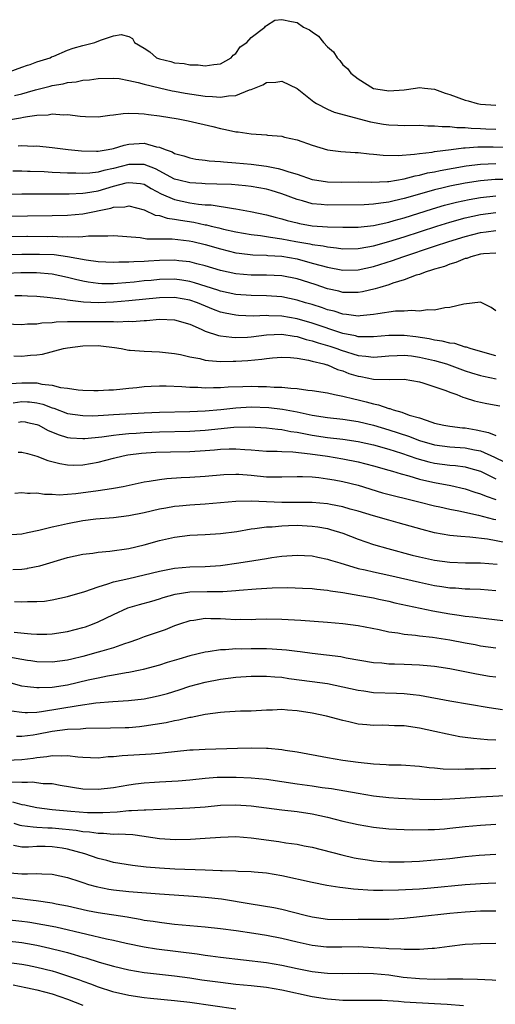
# Model space of a CAD drawing. Units: inches. Extents: x 2580000 to 2583000, y 1548000 to 1551000.
# Drawn here: x 2580205 to 2580267, y 1548465 to 1548594 of the extents above; entities that cross this region are included whole.
import ezdxf

# ---------------------------------------------------------------- set-up
doc = ezdxf.new("R2010")
doc.units = ezdxf.units.IN
doc.header["$MEASUREMENT"] = 0
doc.layers.add('LD25801548_2ft', color=124, linetype='Continuous')

msp = doc.modelspace()

# ---------------------------------------------------------------- linework, layer by layer
at = {"layer": 'LD25801548_2ft'}
for points, elevation in [([(2580203.01, 1548587.01), (2580205, 1548587.78), (2580205.78, 1548588.02), (2580206.12, 1548588.12), (2580207, 1548588.46), (2580208.72, 1548589), (2580208.9, 1548589.1), (2580209.21, 1548589.21), (2580211, 1548589.99), (2580211.74, 1548590.26), (2580213, 1548590.61), (2580214.55, 1548591), (2580215.3, 1548591.3), (2580217, 1548591.84), (2580218.02, 1548592.02), (2580219, 1548591.77), (2580219.5, 1548591.5), (2580219.73, 1548591), (2580221, 1548590.24), (2580221.75, 1548589.75), (2580222.61, 1548589), (2580223, 1548588.84), (2580224.49, 1548588.49), (2580225, 1548588.32), (2580226.25, 1548588.25), (2580227, 1548588.06), (2580228.09, 1548588.09), (2580229, 1548587.92), (2580230.11, 1548588.11), (2580231, 1548588.2), (2580232.41, 1548589), (2580232.65, 1548589.35), (2580233, 1548589.56), (2580233.58, 1548590.42), (2580234.45, 1548591), (2580235, 1548591.64), (2580236.8, 1548593), (2580236.87, 1548593.13), (2580237, 1548593.19), (2580238.11, 1548593.89), (2580239, 1548593.97), (2580240.26, 1548593.74), (2580241, 1548593.58), (2580241.85, 1548593), (2580242.63, 1548592.63), (2580243, 1548592.36), (2580243.82, 1548591.82), (2580244.48, 1548591), (2580245, 1548590.44), (2580245.77, 1548589.77), (2580246.26, 1548589), (2580246.62, 1548588.62), (2580247, 1548588.07), (2580247.59, 1548587.59), (2580248.02, 1548587), (2580249, 1548586.23), (2580251, 1548584.99), (2580252.73, 1548584.73), (2580253, 1548584.66), (2580255, 1548584.81), (2580256.51, 1548585), (2580257, 1548585.12), (2580257.67, 1548585), (2580259, 1548584.87), (2580260.38, 1548584.38), (2580261, 1548584.2), (2580263, 1548583.45), (2580263.36, 1548583.36), (2580264.54, 1548583), (2580265, 1548582.92), (2580267, 1548582.78)], 6888), ([(2580204.08, 1548584.08), (2580205, 1548584.3), (2580205.78, 1548584.52), (2580206.82, 1548584.82), (2580208.72, 1548585.28), (2580209, 1548585.36), (2580210.41, 1548585.59), (2580211, 1548585.76), (2580212.14, 1548585.86), (2580213, 1548586.07), (2580213.88, 1548586.12), (2580215, 1548586.3), (2580217, 1548586.34), (2580217.73, 1548586.27), (2580219, 1548586.04), (2580220.23, 1548585.77), (2580221, 1548585.53), (2580223, 1548585.05), (2580224.69, 1548584.69), (2580225, 1548584.64), (2580226.37, 1548584.37), (2580229, 1548583.97), (2580229.94, 1548583.94), (2580231, 1548583.83), (2580232.04, 1548584.04), (2580233, 1548584.06), (2580234.79, 1548584.79), (2580235, 1548584.83), (2580236.55, 1548585.45), (2580237, 1548585.75), (2580238.21, 1548585.79), (2580239, 1548585.94), (2580241, 1548584.97), (2580242.09, 1548584.09), (2580243, 1548583.42), (2580243.22, 1548583.22), (2580243.56, 1548583), (2580245, 1548582.26), (2580245.87, 1548581.87), (2580250.61, 1548580.61), (2580252.32, 1548580.32), (2580253, 1548580.23), (2580254.2, 1548580.2), (2580255, 1548580.15), (2580257, 1548580.17), (2580258.11, 1548580.11), (2580259, 1548580.11), (2580260, 1548580), (2580261, 1548580), (2580261.88, 1548579.88), (2580263, 1548579.88), (2580263.79, 1548579.79), (2580265, 1548579.75), (2580265.71, 1548579.71), (2580267, 1548579.66)], 6890), ([(2580203, 1548580.83), (2580204.86, 1548581.14), (2580205.24, 1548581.24), (2580205.78, 1548581.32), (2580207, 1548581.5), (2580208.45, 1548581.55), (2580209, 1548581.65), (2580210.46, 1548581.54), (2580211, 1548581.57), (2580212.65, 1548581.35), (2580213.34, 1548581.34), (2580215, 1548581.27), (2580216.51, 1548581.49), (2580217, 1548581.53), (2580218.27, 1548581.73), (2580219, 1548581.75), (2580220.27, 1548581.73), (2580221, 1548581.66), (2580221.57, 1548581.57), (2580223, 1548581.39), (2580225.47, 1548581), (2580226.75, 1548580.75), (2580230.01, 1548580.01), (2580231, 1548579.75), (2580231.64, 1548579.64), (2580233, 1548579.32), (2580233.31, 1548579.31), (2580235, 1548579.04), (2580237, 1548578.91), (2580237.12, 1548578.88), (2580239, 1548578.73), (2580239.37, 1548578.63), (2580241, 1548578.27), (2580243, 1548577.56), (2580245, 1548576.96), (2580246.74, 1548576.74), (2580248.61, 1548576.61), (2580249, 1548576.61), (2580250.45, 1548576.45), (2580251, 1548576.42), (2580252.28, 1548576.28), (2580254.23, 1548576.23), (2580256.38, 1548576.38), (2580257, 1548576.49), (2580258.66, 1548576.66), (2580259, 1548576.73), (2580261.15, 1548577), (2580262.78, 1548577.22), (2580263, 1548577.22), (2580264.65, 1548577.35), (2580265, 1548577.34), (2580266.64, 1548577.36), (2580270.68, 1548577.32)], 6892), ([(2580204.52, 1548577.48), (2580205, 1548577.53), (2580205.78, 1548577.49), (2580206.54, 1548577.46), (2580207, 1548577.48), (2580209, 1548577.28), (2580211.07, 1548577), (2580212.82, 1548576.82), (2580214.78, 1548576.78), (2580215, 1548576.8), (2580216.3, 1548577), (2580217, 1548577.14), (2580218.41, 1548577.59), (2580219, 1548577.7), (2580221, 1548577.82), (2580222.63, 1548577.37), (2580223, 1548577.31), (2580223.76, 1548577), (2580224.69, 1548576.69), (2580225, 1548576.5), (2580226.19, 1548576.19), (2580227, 1548575.9), (2580227.76, 1548575.76), (2580229, 1548575.62), (2580229.53, 1548575.53), (2580231, 1548575.43), (2580231.38, 1548575.38), (2580233, 1548575.28), (2580235, 1548575.11), (2580237, 1548574.84), (2580238.53, 1548574.53), (2580239, 1548574.4), (2580239.92, 1548574.08), (2580241, 1548573.78), (2580243, 1548573.11), (2580243.61, 1548573), (2580245, 1548572.78), (2580246.76, 1548572.76), (2580249, 1548572.79), (2580250.76, 1548572.76), (2580252.83, 1548572.83), (2580253, 1548572.85), (2580255, 1548573.18), (2580256.43, 1548573.57), (2580257, 1548573.65), (2580258.06, 1548573.94), (2580259, 1548574.1), (2580259.73, 1548574.27), (2580263.12, 1548574.88), (2580265, 1548575.11), (2580267, 1548575.2)], 6894), ([(2580269.07, 1548573.07), (2580266.92, 1548573.08), (2580265, 1548572.93), (2580263, 1548572.63), (2580261, 1548572.22), (2580259.95, 1548571.95), (2580259, 1548571.73), (2580257, 1548571.18), (2580255, 1548570.6), (2580253.69, 1548570.31), (2580253, 1548570.12), (2580251.98, 1548570.02), (2580251, 1548569.85), (2580249.8, 1548569.8), (2580245, 1548569.75), (2580244.16, 1548569.84), (2580243, 1548569.92), (2580241.7, 1548570.3), (2580241, 1548570.47), (2580239, 1548571.22), (2580237.64, 1548571.64), (2580237, 1548571.82), (2580236.02, 1548572.02), (2580235, 1548572.19), (2580234.28, 1548572.28), (2580232.42, 1548572.42), (2580230.5, 1548572.5), (2580229, 1548572.53), (2580228.57, 1548572.57), (2580227, 1548572.64), (2580225.54, 1548573), (2580225, 1548573.15), (2580222.5, 1548574.5), (2580221, 1548575.04), (2580219, 1548575.05), (2580217, 1548574.54), (2580215.73, 1548574.27), (2580215, 1548574.05), (2580213.91, 1548573.91), (2580213, 1548573.86), (2580212.1, 1548573.9), (2580211, 1548573.91), (2580210.03, 1548573.97), (2580209, 1548574.01), (2580207.92, 1548574.08), (2580206.12, 1548574.12), (2580205.78, 1548574.13), (2580205, 1548574.16), (2580203.83, 1548574.17)], 6896), ([(2580203, 1548571.16), (2580205, 1548571.21), (2580205.78, 1548571.22), (2580207, 1548571.23), (2580211.22, 1548571.22), (2580213, 1548571.29), (2580213.34, 1548571.34), (2580215, 1548571.63), (2580217, 1548572.21), (2580218.66, 1548572.66), (2580219, 1548572.72), (2580220.55, 1548572.55), (2580221, 1548572.46), (2580221.93, 1548571.93), (2580223.24, 1548571.24), (2580225, 1548570.46), (2580227, 1548570.04), (2580228.13, 1548569.87), (2580229, 1548569.8), (2580229.76, 1548569.76), (2580232.69, 1548569.31), (2580233, 1548569.28), (2580234.93, 1548568.93), (2580237, 1548568.48), (2580238.15, 1548568.15), (2580239, 1548567.95), (2580239.72, 1548567.72), (2580241, 1548567.41), (2580241.34, 1548567.34), (2580243, 1548567.06), (2580245, 1548566.91), (2580247, 1548566.86), (2580249, 1548566.88), (2580251, 1548567.09), (2580253, 1548567.52), (2580253.72, 1548567.72), (2580255, 1548568.1), (2580258.73, 1548569.27), (2580260.27, 1548569.73), (2580261.86, 1548570.14), (2580263.5, 1548570.5), (2580265, 1548570.76), (2580267, 1548570.95)], 6898), ([(2580202.29, 1548568.29), (2580205.78, 1548568.35), (2580209, 1548568.4), (2580211, 1548568.45), (2580213, 1548568.62), (2580216.66, 1548569.34), (2580217, 1548569.46), (2580218.47, 1548569.53), (2580219, 1548569.66), (2580221, 1548569.13), (2580222.45, 1548568.45), (2580223, 1548568.37), (2580224.02, 1548568.02), (2580225, 1548567.91), (2580225.76, 1548567.76), (2580227.5, 1548567.5), (2580229, 1548567.17), (2580229.15, 1548567.15), (2580229.76, 1548567), (2580230.78, 1548566.78), (2580231.38, 1548566.61), (2580233, 1548566.26), (2580235, 1548565.91), (2580236.22, 1548565.78), (2580237, 1548565.66), (2580237.55, 1548565.55), (2580239, 1548565.35), (2580240.86, 1548565), (2580242.69, 1548564.69), (2580243, 1548564.62), (2580244.43, 1548564.43), (2580245, 1548564.28), (2580246.18, 1548564.18), (2580247, 1548564.05), (2580249, 1548564.07), (2580250.28, 1548564.28), (2580251, 1548564.42), (2580253, 1548564.98), (2580255, 1548565.61), (2580259.28, 1548567), (2580261, 1548567.53), (2580263, 1548568.09), (2580265, 1548568.54), (2580267, 1548568.77)], 6900), ([(2580202.35, 1548565.65), (2580205.68, 1548565.68), (2580205.78, 1548565.68), (2580208.34, 1548565.66), (2580209, 1548565.67), (2580210.38, 1548565.62), (2580211, 1548565.63), (2580212.42, 1548565.58), (2580213, 1548565.63), (2580213.72, 1548565.72), (2580216.28, 1548565.72), (2580217, 1548565.79), (2580220.49, 1548565.51), (2580221.35, 1548565.35), (2580224.66, 1548565.34), (2580226.91, 1548565.09), (2580227.36, 1548565), (2580229, 1548564.61), (2580231, 1548564.03), (2580233, 1548563.52), (2580233.45, 1548563.45), (2580235.24, 1548563.24), (2580237, 1548563.2), (2580237.18, 1548563.18), (2580239, 1548563.07), (2580241, 1548562.71), (2580243, 1548562.18), (2580244.16, 1548561.84), (2580245, 1548561.62), (2580247, 1548561.24), (2580249, 1548561.28), (2580251, 1548561.72), (2580253.49, 1548562.51), (2580254.85, 1548563), (2580259, 1548564.37), (2580260.85, 1548565), (2580263, 1548565.66), (2580265, 1548566.18), (2580265.74, 1548566.26), (2580267, 1548566.43)], 6902), ([(2580267, 1548563.45), (2580265.37, 1548563.37), (2580265, 1548563.32), (2580263.75, 1548563), (2580263.21, 1548562.79), (2580263, 1548562.75), (2580261.77, 1548562.23), (2580261, 1548562.03), (2580260.27, 1548561.73), (2580259, 1548561.38), (2580258.73, 1548561.27), (2580257.77, 1548561), (2580257, 1548560.7), (2580256.58, 1548560.58), (2580255, 1548559.98), (2580253.55, 1548559.55), (2580253, 1548559.35), (2580251.83, 1548559), (2580251.21, 1548558.79), (2580249.58, 1548558.42), (2580249, 1548558.32), (2580247.69, 1548558.31), (2580247, 1548558.35), (2580246.49, 1548558.49), (2580245, 1548558.82), (2580243.37, 1548559.37), (2580241, 1548560.11), (2580239, 1548560.5), (2580237, 1548560.6), (2580235, 1548560.6), (2580233, 1548560.75), (2580231, 1548561.21), (2580229, 1548561.83), (2580227.91, 1548562.09), (2580227, 1548562.33), (2580225.53, 1548562.47), (2580225, 1548562.55), (2580223, 1548562.5), (2580221.58, 1548562.42), (2580221, 1548562.37), (2580219.66, 1548562.34), (2580219, 1548562.28), (2580217.71, 1548562.29), (2580217, 1548562.25), (2580215, 1548562.34), (2580213.45, 1548562.55), (2580211.01, 1548563.01), (2580209.23, 1548563.23), (2580207.31, 1548563.31), (2580205.78, 1548563.31), (2580205, 1548563.31), (2580203, 1548563.25)], 6904), ([(2580267, 1548555.94), (2580266.38, 1548556.38), (2580265, 1548557.08), (2580262.82, 1548556.82), (2580261, 1548556.36), (2580260.31, 1548556.31), (2580259, 1548556.03), (2580258.07, 1548556.07), (2580257, 1548555.91), (2580255.99, 1548555.99), (2580255, 1548555.88), (2580253.87, 1548555.87), (2580251.55, 1548555.55), (2580251, 1548555.44), (2580249.27, 1548555.27), (2580249, 1548555.23), (2580247.46, 1548555.46), (2580247, 1548555.49), (2580245.87, 1548555.87), (2580245, 1548556.08), (2580244.33, 1548556.33), (2580243, 1548556.75), (2580242.13, 1548557), (2580241, 1548557.35), (2580239, 1548557.75), (2580237, 1548557.9), (2580235, 1548557.93), (2580233, 1548558.07), (2580231, 1548558.49), (2580230.63, 1548558.63), (2580227.61, 1548559.61), (2580227, 1548559.76), (2580225.94, 1548559.94), (2580225, 1548560.05), (2580223, 1548560.03), (2580221.91, 1548559.91), (2580221, 1548559.84), (2580219.69, 1548559.69), (2580217.51, 1548559.51), (2580217, 1548559.48), (2580215.48, 1548559.48), (2580215, 1548559.49), (2580213.67, 1548559.67), (2580213, 1548559.79), (2580212.02, 1548560.02), (2580211, 1548560.31), (2580209, 1548560.73), (2580206.92, 1548560.92), (2580205.78, 1548560.91), (2580204.9, 1548560.9), (2580203, 1548560.8)], 6906), ([(2580267, 1548550.07), (2580265, 1548550.64), (2580263.63, 1548551), (2580263.18, 1548551.18), (2580263, 1548551.2), (2580261.65, 1548551.65), (2580261, 1548551.7), (2580259.99, 1548551.99), (2580259, 1548552.1), (2580258.28, 1548552.28), (2580256.53, 1548552.53), (2580255, 1548552.72), (2580254.71, 1548552.71), (2580253, 1548552.73), (2580251, 1548552.52), (2580250.56, 1548552.56), (2580249, 1548552.55), (2580248.65, 1548552.65), (2580247, 1548552.99), (2580243, 1548554.32), (2580241, 1548554.89), (2580239, 1548555.25), (2580237.3, 1548555.3), (2580237, 1548555.32), (2580235.26, 1548555.26), (2580233.33, 1548555.33), (2580233, 1548555.35), (2580231.62, 1548555.62), (2580231, 1548555.77), (2580230.1, 1548556.1), (2580227.98, 1548557), (2580227, 1548557.34), (2580225, 1548557.68), (2580223, 1548557.65), (2580219, 1548557.23), (2580217, 1548557.07), (2580214.99, 1548556.99), (2580213.07, 1548557.07), (2580211, 1548557.32), (2580210.59, 1548557.41), (2580208.31, 1548557.69), (2580207, 1548557.81), (2580205.78, 1548557.87), (2580205, 1548557.91), (2580204.12, 1548557.88)], 6908), ([(2580201.7, 1548554.3), (2580205, 1548554.16), (2580205.76, 1548554.24), (2580205.78, 1548554.24), (2580207, 1548554.25), (2580207.64, 1548554.36), (2580209, 1548554.41), (2580209.51, 1548554.49), (2580211, 1548554.52), (2580211.45, 1548554.55), (2580215, 1548554.56), (2580215.47, 1548554.53), (2580217, 1548554.55), (2580217.49, 1548554.51), (2580219, 1548554.57), (2580219.44, 1548554.56), (2580221, 1548554.68), (2580221.32, 1548554.68), (2580223, 1548554.83), (2580225, 1548554.78), (2580227, 1548554.18), (2580228.46, 1548553.54), (2580229, 1548553.28), (2580230.72, 1548552.72), (2580231, 1548552.68), (2580232.48, 1548552.48), (2580233, 1548552.47), (2580234.51, 1548552.5), (2580235, 1548552.54), (2580237, 1548552.79), (2580239, 1548552.89), (2580240.62, 1548552.62), (2580241, 1548552.58), (2580242.2, 1548552.2), (2580243, 1548552.02), (2580243.76, 1548551.76), (2580245.31, 1548551.31), (2580246.22, 1548551), (2580246.78, 1548550.78), (2580249, 1548550.08), (2580250.01, 1548550.01), (2580251, 1548549.88), (2580252.05, 1548549.95), (2580253, 1548550.06), (2580254.09, 1548550.09), (2580255, 1548550.14), (2580255.96, 1548550.04), (2580257, 1548549.9), (2580259, 1548549.44), (2580260.53, 1548549), (2580263, 1548548.11), (2580263.83, 1548547.83), (2580265, 1548547.48), (2580265.39, 1548547.39), (2580267.05, 1548547.05)], 6910), ([(2580203.95, 1548550.05), (2580205, 1548550.01), (2580205.78, 1548550.1), (2580206.14, 1548550.14), (2580207, 1548550.19), (2580207.73, 1548550.27), (2580210.48, 1548551), (2580211, 1548551.11), (2580213, 1548551.36), (2580215, 1548551.39), (2580215.36, 1548551.36), (2580217.14, 1548551.14), (2580218.02, 1548551), (2580219, 1548550.8), (2580219.2, 1548550.8), (2580221, 1548550.65), (2580223, 1548550.59), (2580225, 1548550.38), (2580225.76, 1548550.24), (2580227, 1548549.93), (2580228.3, 1548549.7), (2580229, 1548549.51), (2580229.44, 1548549.44), (2580231, 1548549.33), (2580232.65, 1548549.35), (2580233, 1548549.34), (2580234.57, 1548549.43), (2580236.4, 1548549.6), (2580237, 1548549.71), (2580237.8, 1548549.8), (2580239, 1548549.9), (2580240.15, 1548549.85), (2580241, 1548549.74), (2580242.49, 1548549.51), (2580243, 1548549.37), (2580244.5, 1548549), (2580244.88, 1548548.88), (2580245, 1548548.86), (2580246.28, 1548548.28), (2580247, 1548548.08), (2580247.77, 1548547.77), (2580249, 1548547.39), (2580249.34, 1548547.34), (2580251, 1548547.01), (2580253.05, 1548546.95), (2580255, 1548546.99), (2580257, 1548546.68), (2580257.45, 1548546.55), (2580260.45, 1548545.55), (2580261, 1548545.32), (2580261.91, 1548545), (2580262.67, 1548544.67), (2580263, 1548544.58), (2580264.19, 1548544.19), (2580265, 1548544), (2580265.83, 1548543.83), (2580267.52, 1548543.52)], 6912), ([(2580203.55, 1548546.45), (2580205, 1548546.55), (2580205.47, 1548546.53), (2580205.78, 1548546.52), (2580207, 1548546.51), (2580207.65, 1548546.35), (2580209, 1548546.23), (2580210.07, 1548545.93), (2580211, 1548545.83), (2580212.38, 1548545.62), (2580213, 1548545.58), (2580214.45, 1548545.55), (2580215, 1548545.54), (2580216.39, 1548545.61), (2580217, 1548545.62), (2580218.24, 1548545.76), (2580219, 1548545.82), (2580220.06, 1548545.94), (2580221, 1548546.03), (2580221.91, 1548546.09), (2580223, 1548546.12), (2580223.87, 1548546.13), (2580225.94, 1548546.06), (2580227, 1548545.97), (2580228.05, 1548545.95), (2580229, 1548545.88), (2580230.08, 1548545.92), (2580231, 1548545.91), (2580232, 1548546), (2580233.93, 1548546.07), (2580235, 1548546.1), (2580235.94, 1548546.06), (2580237, 1548546.06), (2580238.02, 1548545.98), (2580239, 1548545.96), (2580240.18, 1548545.82), (2580241, 1548545.79), (2580242.41, 1548545.59), (2580243, 1548545.54), (2580245, 1548545.21), (2580245.9, 1548545), (2580247, 1548544.79), (2580248.42, 1548544.42), (2580249, 1548544.3), (2580250.05, 1548544.05), (2580251, 1548543.78), (2580251.66, 1548543.66), (2580253, 1548543.19), (2580253.16, 1548543.16), (2580253.57, 1548543), (2580254.7, 1548542.7), (2580255.68, 1548542.32), (2580257, 1548541.94), (2580258.61, 1548541.39), (2580259, 1548541.28), (2580260.2, 1548541), (2580261, 1548540.87), (2580262.66, 1548540.66), (2580263, 1548540.64), (2580264.41, 1548540.41), (2580266.06, 1548540.06), (2580267, 1548539.64)], 6914), ([(2580203.9, 1548543.9), (2580205, 1548544.08), (2580205.78, 1548544.04), (2580206.03, 1548544.03), (2580207, 1548543.92), (2580207.75, 1548543.75), (2580209, 1548543.26), (2580209.21, 1548543.21), (2580211, 1548542.54), (2580213, 1548542.25), (2580214.24, 1548542.24), (2580215, 1548542.27), (2580215.68, 1548542.32), (2580217, 1548542.38), (2580221, 1548542.61), (2580223, 1548542.69), (2580227, 1548542.79), (2580229, 1548542.88), (2580231.05, 1548543.05), (2580233, 1548543.28), (2580235, 1548543.39), (2580237.3, 1548543.3), (2580239.09, 1548543.09), (2580241, 1548542.73), (2580243, 1548542.31), (2580245, 1548542.02), (2580247, 1548541.8), (2580249, 1548541.48), (2580251, 1548540.99), (2580253, 1548540.41), (2580255.56, 1548539.56), (2580257, 1548538.99), (2580259, 1548538.44), (2580261, 1548538.17), (2580263, 1548538.03), (2580264.23, 1548537.77), (2580265, 1548537.63), (2580266.83, 1548536.83), (2580268.16, 1548536.16)], 6916), ([(2580204.59, 1548541.41), (2580205, 1548541.49), (2580205.44, 1548541.44), (2580205.78, 1548541.36), (2580207, 1548541.1), (2580207.24, 1548541), (2580208.36, 1548540.36), (2580209.76, 1548539.76), (2580211, 1548539.41), (2580211.36, 1548539.36), (2580213, 1548539.26), (2580213.27, 1548539.27), (2580215.49, 1548539.49), (2580217, 1548539.71), (2580217.76, 1548539.76), (2580219, 1548539.9), (2580219.95, 1548539.95), (2580221, 1548540.03), (2580223, 1548540.11), (2580227, 1548540.22), (2580229, 1548540.34), (2580232.72, 1548540.72), (2580234.79, 1548540.79), (2580237, 1548540.67), (2580238.48, 1548540.48), (2580239, 1548540.45), (2580240.19, 1548540.19), (2580241, 1548540.08), (2580241.89, 1548539.89), (2580243, 1548539.69), (2580245, 1548539.41), (2580247, 1548539.19), (2580249, 1548538.88), (2580251, 1548538.42), (2580253, 1548537.87), (2580254.66, 1548537.34), (2580255.68, 1548537), (2580256.65, 1548536.65), (2580258.22, 1548536.22), (2580259, 1548536.04), (2580261, 1548535.76), (2580261.71, 1548535.71), (2580263, 1548535.54), (2580263.44, 1548535.44), (2580265, 1548534.97), (2580267, 1548533.99)], 6918), ([(2580204.53, 1548537.47), (2580205, 1548537.49), (2580205.78, 1548537.28), (2580207, 1548536.95), (2580208.4, 1548536.4), (2580209.99, 1548535.99), (2580211, 1548535.8), (2580211.79, 1548535.79), (2580213, 1548535.81), (2580215, 1548536.17), (2580217, 1548536.7), (2580218.27, 1548537), (2580218.88, 1548537.12), (2580220.67, 1548537.33), (2580222.54, 1548537.46), (2580224.47, 1548537.53), (2580227, 1548537.58), (2580229, 1548537.7), (2580230.21, 1548537.79), (2580231, 1548537.88), (2580232.11, 1548537.89), (2580233, 1548537.93), (2580234.19, 1548537.81), (2580235, 1548537.77), (2580237, 1548537.6), (2580238.39, 1548537.61), (2580239, 1548537.57), (2580240.47, 1548537.53), (2580242.74, 1548537.26), (2580245, 1548536.93), (2580247, 1548536.6), (2580249, 1548536.2), (2580251, 1548535.7), (2580253, 1548535.14), (2580253.48, 1548535), (2580254.63, 1548534.63), (2580255.63, 1548534.37), (2580257, 1548533.96), (2580258.35, 1548533.65), (2580259, 1548533.49), (2580261.1, 1548533.1), (2580263, 1548532.7), (2580264.26, 1548532.26), (2580265, 1548532.05), (2580265.72, 1548531.72), (2580267, 1548531.3)], 6920), ([(2580204.11, 1548532.11), (2580205, 1548532.19), (2580205.78, 1548532.13), (2580206.11, 1548532.11), (2580207, 1548532.16), (2580207.99, 1548531.99), (2580209, 1548532), (2580209.92, 1548531.92), (2580212.06, 1548532.06), (2580215, 1548532.45), (2580216.74, 1548532.74), (2580217, 1548532.77), (2580218.26, 1548533), (2580221, 1548533.58), (2580221.67, 1548533.67), (2580223, 1548533.91), (2580223.97, 1548534.03), (2580225.85, 1548534.15), (2580227, 1548534.19), (2580229, 1548534.32), (2580231.44, 1548534.56), (2580233, 1548534.61), (2580233.4, 1548534.6), (2580235, 1548534.46), (2580237, 1548534.26), (2580238.26, 1548534.26), (2580239, 1548534.23), (2580241, 1548534.29), (2580241.71, 1548534.29), (2580243, 1548534.23), (2580243.85, 1548534.15), (2580245, 1548534), (2580245.84, 1548533.84), (2580247, 1548533.64), (2580249, 1548533.15), (2580252.18, 1548532.18), (2580253.75, 1548531.75), (2580255.36, 1548531.36), (2580256.94, 1548531), (2580259, 1548530.47), (2580259.67, 1548530.33), (2580261, 1548530.02), (2580262.18, 1548529.82), (2580264.74, 1548529.26), (2580266.71, 1548528.71), (2580267, 1548528.66)], 6922), ([(2580268.39, 1548525.61), (2580265.91, 1548526.09), (2580263.61, 1548526.39), (2580262.44, 1548526.44), (2580261, 1548526.58), (2580259, 1548526.92), (2580257.36, 1548527.36), (2580254.24, 1548528.24), (2580253, 1548528.58), (2580251, 1548529.15), (2580249, 1548529.75), (2580247.97, 1548530.03), (2580247, 1548530.32), (2580245.38, 1548530.62), (2580245, 1548530.71), (2580243, 1548530.88), (2580241, 1548530.9), (2580239, 1548530.91), (2580237, 1548530.98), (2580235, 1548531.08), (2580233, 1548531.05), (2580229, 1548530.68), (2580227, 1548530.56), (2580225.57, 1548530.43), (2580225, 1548530.37), (2580223.83, 1548530.17), (2580223, 1548530.01), (2580221, 1548529.55), (2580219, 1548529.14), (2580217, 1548528.89), (2580214.71, 1548528.71), (2580213, 1548528.5), (2580211, 1548528.12), (2580209.83, 1548527.83), (2580209, 1548527.67), (2580207.23, 1548527.23), (2580205.78, 1548526.93), (2580205, 1548526.77), (2580203, 1548526.61)], 6924), ([(2580203.84, 1548522.16), (2580205, 1548522.19), (2580205.72, 1548522.28), (2580205.78, 1548522.3), (2580207.37, 1548522.63), (2580211, 1548523.7), (2580213, 1548524.15), (2580214.29, 1548524.29), (2580215, 1548524.41), (2580216.54, 1548524.54), (2580219, 1548524.91), (2580221, 1548525.38), (2580223, 1548525.93), (2580225, 1548526.39), (2580227, 1548526.64), (2580229, 1548526.73), (2580231, 1548526.85), (2580233.13, 1548527.13), (2580235, 1548527.46), (2580235.49, 1548527.49), (2580237, 1548527.72), (2580237.74, 1548527.74), (2580239, 1548527.87), (2580239.88, 1548527.88), (2580241, 1548527.92), (2580243, 1548527.81), (2580243.72, 1548527.72), (2580245, 1548527.49), (2580245.39, 1548527.39), (2580247, 1548526.89), (2580249, 1548526.1), (2580251, 1548525.42), (2580252.88, 1548524.88), (2580256.04, 1548524.04), (2580257, 1548523.8), (2580259, 1548523.35), (2580261, 1548523.1), (2580263.02, 1548523.02), (2580265, 1548523.01), (2580267.16, 1548522.84)], 6926), ([(2580204.05, 1548517.95), (2580205, 1548517.91), (2580205.78, 1548517.95), (2580205.96, 1548517.96), (2580207, 1548517.95), (2580207.97, 1548518.03), (2580209, 1548518.19), (2580211, 1548518.61), (2580213.27, 1548519.27), (2580215, 1548519.9), (2580216.26, 1548520.26), (2580217, 1548520.53), (2580219, 1548520.99), (2580221, 1548521.43), (2580223, 1548521.92), (2580223.89, 1548522.11), (2580225, 1548522.33), (2580227, 1548522.5), (2580229, 1548522.53), (2580231, 1548522.66), (2580233.4, 1548523), (2580235.34, 1548523.34), (2580237, 1548523.59), (2580237.71, 1548523.71), (2580239, 1548523.88), (2580241, 1548524.03), (2580241.96, 1548523.96), (2580243, 1548523.92), (2580243.74, 1548523.74), (2580245, 1548523.51), (2580245.37, 1548523.37), (2580246.58, 1548523), (2580249, 1548522.29), (2580249.9, 1548522.1), (2580251, 1548521.83), (2580253, 1548521.4), (2580257, 1548520.47), (2580259, 1548520.06), (2580259.93, 1548519.93), (2580261, 1548519.77), (2580261.73, 1548519.73), (2580263, 1548519.63), (2580263.62, 1548519.62), (2580265, 1548519.56), (2580267, 1548519.41)], 6928), ([(2580204.03, 1548513.97), (2580205.78, 1548513.8), (2580206.25, 1548513.75), (2580207, 1548513.71), (2580208.28, 1548513.72), (2580209, 1548513.75), (2580211, 1548514.06), (2580213, 1548514.57), (2580213.33, 1548514.67), (2580214.25, 1548515), (2580215, 1548515.3), (2580217, 1548516.27), (2580218.88, 1548517.12), (2580220.41, 1548517.59), (2580222.03, 1548518.03), (2580223, 1548518.32), (2580223.51, 1548518.49), (2580225.07, 1548518.93), (2580227, 1548519.22), (2580229.27, 1548519.27), (2580231, 1548519.26), (2580231.29, 1548519.29), (2580233, 1548519.39), (2580233.44, 1548519.44), (2580235.64, 1548519.64), (2580237.75, 1548519.75), (2580239.78, 1548519.78), (2580241.72, 1548519.72), (2580243, 1548519.67), (2580243.59, 1548519.59), (2580245, 1548519.46), (2580245.37, 1548519.37), (2580247, 1548519.14), (2580249.23, 1548518.77), (2580251, 1548518.44), (2580251.71, 1548518.29), (2580253, 1548518), (2580253.8, 1548517.8), (2580258.74, 1548516.74), (2580261, 1548516.34), (2580262.2, 1548516.2), (2580263, 1548516.05), (2580263.97, 1548515.97), (2580265, 1548515.82), (2580265.75, 1548515.75), (2580269, 1548515.35)], 6930), ([(2580267, 1548511.85), (2580266.01, 1548512.01), (2580265, 1548512.15), (2580264.29, 1548512.29), (2580263, 1548512.53), (2580261, 1548512.93), (2580258.72, 1548513.28), (2580257, 1548513.44), (2580256.48, 1548513.52), (2580255, 1548513.65), (2580254.19, 1548513.81), (2580253, 1548513.97), (2580251.75, 1548514.25), (2580249, 1548514.8), (2580247, 1548515.06), (2580245, 1548515.23), (2580241.49, 1548515.49), (2580239, 1548515.63), (2580237, 1548515.65), (2580235.62, 1548515.62), (2580235, 1548515.59), (2580233.61, 1548515.61), (2580233, 1548515.59), (2580231.67, 1548515.67), (2580231, 1548515.7), (2580229.71, 1548515.71), (2580229, 1548515.75), (2580227.5, 1548515.5), (2580227, 1548515.46), (2580225.64, 1548515), (2580225, 1548514.77), (2580223.74, 1548514.26), (2580221, 1548513.33), (2580220.15, 1548513), (2580219, 1548512.61), (2580218.43, 1548512.43), (2580217, 1548511.92), (2580215.49, 1548511.49), (2580215, 1548511.33), (2580213, 1548510.79), (2580211.55, 1548510.45), (2580211, 1548510.3), (2580209, 1548510.02), (2580207, 1548510.08), (2580206.21, 1548510.21), (2580205.78, 1548510.27), (2580205, 1548510.37), (2580203.3, 1548510.7)], 6932), ([(2580267, 1548508.07), (2580266.19, 1548508.19), (2580264.47, 1548508.47), (2580261, 1548509.16), (2580259, 1548509.47), (2580258.5, 1548509.5), (2580257, 1548509.67), (2580255, 1548509.75), (2580253.76, 1548509.76), (2580253, 1548509.8), (2580252.1, 1548509.9), (2580251, 1548509.97), (2580247.42, 1548510.58), (2580246.72, 1548510.72), (2580243, 1548511.17), (2580241.4, 1548511.4), (2580241, 1548511.44), (2580239.62, 1548511.62), (2580237.76, 1548511.76), (2580237, 1548511.79), (2580235, 1548511.8), (2580233.76, 1548511.76), (2580233, 1548511.77), (2580231.66, 1548511.66), (2580231, 1548511.66), (2580229.39, 1548511.39), (2580229, 1548511.36), (2580227, 1548510.85), (2580225.55, 1548510.45), (2580224.01, 1548509.99), (2580223, 1548509.67), (2580220.9, 1548509.1), (2580220.47, 1548509), (2580219, 1548508.69), (2580218.65, 1548508.65), (2580217, 1548508.34), (2580216.22, 1548508.22), (2580215, 1548507.97), (2580213.68, 1548507.68), (2580211, 1548507.04), (2580209, 1548506.74), (2580207.29, 1548506.71), (2580207, 1548506.68), (2580205.78, 1548506.83), (2580205, 1548506.92), (2580203, 1548507.48)], 6934), ([(2580203.68, 1548503.68), (2580205, 1548503.49), (2580205.46, 1548503.46), (2580205.78, 1548503.47), (2580207, 1548503.52), (2580207.58, 1548503.58), (2580212.4, 1548504.4), (2580214.71, 1548504.71), (2580216.91, 1548504.91), (2580218.96, 1548505.04), (2580221, 1548505.27), (2580222.45, 1548505.55), (2580223, 1548505.67), (2580224.05, 1548505.95), (2580225.58, 1548506.42), (2580227, 1548506.89), (2580229, 1548507.42), (2580231, 1548507.8), (2580233, 1548508.08), (2580235, 1548508.22), (2580236.21, 1548508.21), (2580237, 1548508.22), (2580238.12, 1548508.12), (2580239, 1548508.06), (2580239.92, 1548507.92), (2580243, 1548507.52), (2580245, 1548507.24), (2580247, 1548506.83), (2580249, 1548506.37), (2580249.72, 1548506.28), (2580251, 1548506.08), (2580254.03, 1548505.97), (2580255, 1548505.96), (2580256.2, 1548505.8), (2580257, 1548505.73), (2580261, 1548504.98), (2580266.12, 1548504.12), (2580267.86, 1548503.86)], 6936), ([(2580267, 1548499.86), (2580265.9, 1548499.9), (2580265, 1548500), (2580264.06, 1548500.06), (2580263, 1548500.22), (2580262.3, 1548500.3), (2580260.63, 1548500.63), (2580259.02, 1548501), (2580257, 1548501.43), (2580255, 1548501.71), (2580253.73, 1548501.73), (2580253, 1548501.77), (2580252.21, 1548501.79), (2580251, 1548501.77), (2580250.13, 1548501.87), (2580249, 1548501.95), (2580247.76, 1548502.24), (2580247, 1548502.4), (2580244.85, 1548503), (2580243, 1548503.39), (2580241, 1548503.69), (2580239.76, 1548503.76), (2580239, 1548503.84), (2580237.78, 1548503.78), (2580237, 1548503.78), (2580235, 1548503.65), (2580233.62, 1548503.62), (2580231.52, 1548503.52), (2580231, 1548503.48), (2580229, 1548503.21), (2580227.18, 1548502.82), (2580227, 1548502.8), (2580225.54, 1548502.46), (2580225, 1548502.38), (2580223.87, 1548502.13), (2580221, 1548501.67), (2580220.4, 1548501.6), (2580219, 1548501.48), (2580218.54, 1548501.46), (2580216.6, 1548501.4), (2580213.37, 1548501.37), (2580212.7, 1548501.3), (2580211, 1548501.24), (2580209, 1548500.97), (2580207, 1548500.59), (2580206.51, 1548500.51), (2580205.78, 1548500.43), (2580205, 1548500.33), (2580204.32, 1548500.32)], 6938), ([(2580203, 1548497.26), (2580205, 1548497.31), (2580205.78, 1548497.42), (2580206.49, 1548497.51), (2580207, 1548497.6), (2580208.28, 1548497.72), (2580209, 1548497.86), (2580210.2, 1548497.8), (2580211, 1548497.85), (2580212.33, 1548497.67), (2580213, 1548497.62), (2580215, 1548497.56), (2580216.3, 1548497.7), (2580217, 1548497.73), (2580218.14, 1548497.86), (2580221.94, 1548498.06), (2580223, 1548498.16), (2580223.78, 1548498.22), (2580225, 1548498.37), (2580227, 1548498.57), (2580227.4, 1548498.6), (2580229, 1548498.69), (2580233.21, 1548498.79), (2580235, 1548498.84), (2580237, 1548498.82), (2580237.21, 1548498.79), (2580239, 1548498.64), (2580239.44, 1548498.56), (2580241, 1548498.33), (2580245, 1548497.59), (2580247, 1548497.25), (2580249, 1548496.97), (2580251, 1548496.76), (2580252.68, 1548496.68), (2580253, 1548496.65), (2580254.63, 1548496.63), (2580257, 1548496.45), (2580258.26, 1548496.26), (2580259, 1548496.22), (2580260.1, 1548496.1), (2580262.07, 1548496.07), (2580263, 1548496.1), (2580264.11, 1548496.11), (2580265, 1548496.15), (2580266.17, 1548496.17), (2580267, 1548496.2)], 6940), ([(2580203.6, 1548494.4), (2580205, 1548494.35), (2580205.78, 1548494.37), (2580206.39, 1548494.39), (2580207.8, 1548494.2), (2580209, 1548494.17), (2580210.03, 1548493.97), (2580213, 1548493.5), (2580215, 1548493.46), (2580217, 1548493.68), (2580219, 1548494.01), (2580219.87, 1548494.13), (2580221, 1548494.26), (2580222.35, 1548494.35), (2580223, 1548494.42), (2580225.44, 1548494.56), (2580227, 1548494.69), (2580229, 1548494.89), (2580230.58, 1548495), (2580231, 1548495.03), (2580233.04, 1548495.04), (2580235, 1548494.95), (2580237, 1548494.75), (2580241, 1548494.16), (2580243, 1548493.9), (2580244.31, 1548493.69), (2580245.53, 1548493.53), (2580249, 1548492.92), (2580251, 1548492.6), (2580253, 1548492.36), (2580254.27, 1548492.27), (2580257, 1548492.15), (2580259, 1548492.11), (2580261, 1548492.2), (2580265, 1548492.46), (2580269, 1548492.68)], 6942), ([(2580203.8, 1548491.8), (2580205, 1548491.43), (2580205.39, 1548491.39), (2580205.78, 1548491.31), (2580207, 1548491.05), (2580209, 1548490.81), (2580211.44, 1548490.56), (2580213.59, 1548490.41), (2580215, 1548490.39), (2580215.6, 1548490.4), (2580217.49, 1548490.51), (2580219, 1548490.67), (2580219.34, 1548490.66), (2580221, 1548490.77), (2580221.25, 1548490.75), (2580223.18, 1548490.82), (2580227, 1548491), (2580229, 1548491.14), (2580231, 1548491.35), (2580233, 1548491.42), (2580235, 1548491.28), (2580239, 1548490.74), (2580241, 1548490.52), (2580243, 1548490.23), (2580245, 1548489.79), (2580247, 1548489.27), (2580249, 1548488.82), (2580251, 1548488.47), (2580253, 1548488.26), (2580255, 1548488.19), (2580256.16, 1548488.16), (2580258.17, 1548488.17), (2580259, 1548488.2), (2580260.28, 1548488.28), (2580261, 1548488.35), (2580263, 1548488.57), (2580265, 1548488.76), (2580267, 1548488.9)], 6944), ([(2580203.97, 1548489), (2580204.75, 1548488.75), (2580205, 1548488.71), (2580205.78, 1548488.6), (2580206.51, 1548488.51), (2580207, 1548488.5), (2580208.41, 1548488.41), (2580209, 1548488.4), (2580210.29, 1548488.29), (2580212.11, 1548488.11), (2580213, 1548487.94), (2580213.88, 1548487.88), (2580215, 1548487.69), (2580215.7, 1548487.7), (2580217, 1548487.59), (2580217.62, 1548487.62), (2580219.52, 1548487.52), (2580221, 1548487.31), (2580221.28, 1548487.28), (2580223.01, 1548486.99), (2580225.12, 1548486.88), (2580227.06, 1548486.94), (2580229, 1548487.03), (2580231, 1548487.17), (2580233, 1548487.25), (2580235, 1548487.11), (2580238.61, 1548486.61), (2580239.55, 1548486.45), (2580241, 1548486.27), (2580241.93, 1548486.07), (2580243, 1548485.87), (2580246.86, 1548484.86), (2580248.49, 1548484.49), (2580249, 1548484.4), (2580250.2, 1548484.2), (2580251, 1548484.1), (2580252.01, 1548484.01), (2580253, 1548483.95), (2580253.94, 1548483.94), (2580255, 1548483.95), (2580257, 1548484.05), (2580259, 1548484.2), (2580261, 1548484.41), (2580263, 1548484.64), (2580264.81, 1548484.81), (2580267, 1548484.95)], 6946), ([(2580267, 1548481.17), (2580265, 1548481.08), (2580263, 1548480.96), (2580258.52, 1548480.52), (2580257, 1548480.4), (2580254.25, 1548480.25), (2580252.21, 1548480.21), (2580251, 1548480.23), (2580250.25, 1548480.25), (2580249, 1548480.35), (2580248.38, 1548480.38), (2580247, 1548480.56), (2580246.59, 1548480.59), (2580244.88, 1548480.88), (2580243, 1548481.25), (2580239, 1548482.15), (2580237, 1548482.49), (2580235.38, 1548482.62), (2580235, 1548482.67), (2580233.29, 1548482.71), (2580233, 1548482.74), (2580231.22, 1548482.78), (2580231, 1548482.8), (2580229, 1548482.88), (2580225.01, 1548482.99), (2580223, 1548483.11), (2580221.26, 1548483.26), (2580219.48, 1548483.48), (2580217, 1548483.89), (2580216.12, 1548484.12), (2580215, 1548484.39), (2580213.27, 1548485), (2580211, 1548485.63), (2580210.27, 1548485.73), (2580209, 1548485.94), (2580208.05, 1548485.95), (2580207, 1548485.95), (2580205.87, 1548485.87), (2580205.78, 1548485.87), (2580205, 1548485.88), (2580203.92, 1548486.08)], 6948), ([(2580203.46, 1548482.54), (2580205, 1548482.41), (2580205.63, 1548482.37), (2580205.78, 1548482.38), (2580207, 1548482.44), (2580207.62, 1548482.38), (2580209, 1548482.35), (2580211, 1548481.91), (2580212.62, 1548481.38), (2580213, 1548481.24), (2580213.75, 1548481), (2580214.72, 1548480.72), (2580216.39, 1548480.39), (2580217, 1548480.3), (2580219, 1548480.1), (2580223, 1548479.77), (2580227.47, 1548479.47), (2580229, 1548479.35), (2580231.11, 1548479.11), (2580235, 1548478.49), (2580237.98, 1548477.98), (2580239, 1548477.76), (2580242.05, 1548477), (2580243, 1548476.78), (2580245, 1548476.49), (2580247, 1548476.44), (2580249, 1548476.46), (2580251, 1548476.45), (2580252.48, 1548476.48), (2580253, 1548476.48), (2580255, 1548476.61), (2580257, 1548476.8), (2580261, 1548477.24), (2580263, 1548477.44), (2580265, 1548477.54), (2580267, 1548477.57)], 6950), ([(2580201.57, 1548479.57), (2580205.14, 1548479.14), (2580205.78, 1548479.05), (2580206.9, 1548478.9), (2580209, 1548478.59), (2580209.52, 1548478.48), (2580211, 1548478.21), (2580213.62, 1548477.62), (2580215, 1548477.34), (2580218.77, 1548476.77), (2580219, 1548476.72), (2580220.48, 1548476.48), (2580221, 1548476.36), (2580222.2, 1548476.2), (2580223, 1548476.06), (2580223.96, 1548475.96), (2580225, 1548475.83), (2580229, 1548475.45), (2580231, 1548475.24), (2580233.03, 1548474.97), (2580235.36, 1548474.64), (2580237, 1548474.38), (2580239, 1548474), (2580241, 1548473.52), (2580243, 1548473.07), (2580244.87, 1548472.87), (2580245, 1548472.85), (2580246.85, 1548472.85), (2580249, 1548472.88), (2580251, 1548472.79), (2580252.68, 1548472.68), (2580253, 1548472.65), (2580254.59, 1548472.59), (2580255, 1548472.53), (2580256.57, 1548472.57), (2580257, 1548472.53), (2580258.69, 1548472.69), (2580259, 1548472.7), (2580260.96, 1548472.96), (2580263, 1548473.19), (2580265, 1548473.31), (2580267, 1548473.32)], 6952), ([(2580203, 1548476.42), (2580205, 1548476.23), (2580205.78, 1548476.12), (2580206.07, 1548476.07), (2580207.78, 1548475.78), (2580209.45, 1548475.45), (2580213.51, 1548474.49), (2580216.1, 1548473.9), (2580217, 1548473.72), (2580218.67, 1548473.33), (2580221, 1548472.85), (2580222.61, 1548472.61), (2580227.94, 1548471.94), (2580229, 1548471.78), (2580229.7, 1548471.7), (2580231, 1548471.52), (2580237, 1548470.8), (2580239, 1548470.47), (2580241, 1548470.04), (2580243, 1548469.63), (2580244.55, 1548469.45), (2580245, 1548469.41), (2580247, 1548469.38), (2580249, 1548469.42), (2580251, 1548469.37), (2580253, 1548469.18), (2580254.9, 1548468.9), (2580257, 1548468.7), (2580259, 1548468.64), (2580260.67, 1548468.67), (2580261, 1548468.66), (2580262.68, 1548468.68), (2580264.62, 1548468.62), (2580266.54, 1548468.54), (2580267, 1548468.51)], 6954), ([(2580203, 1548473.65), (2580205, 1548473.44), (2580205.78, 1548473.3), (2580207, 1548473.08), (2580208.7, 1548472.7), (2580210.3, 1548472.3), (2580211, 1548472.1), (2580211.87, 1548471.87), (2580213, 1548471.5), (2580213.4, 1548471.4), (2580215.14, 1548470.85), (2580217, 1548470.32), (2580219, 1548469.84), (2580221, 1548469.5), (2580221.44, 1548469.44), (2580225, 1548469.06), (2580227, 1548468.8), (2580228.56, 1548468.56), (2580231, 1548468.22), (2580233, 1548467.99), (2580235, 1548467.81), (2580237, 1548467.59), (2580239, 1548467.26), (2580243, 1548466.38), (2580245, 1548466.05), (2580246.03, 1548465.97), (2580247, 1548465.91), (2580248.11, 1548465.89), (2580251, 1548465.9), (2580252.13, 1548465.87), (2580254.25, 1548465.75), (2580255, 1548465.68), (2580259, 1548465.47), (2580260.65, 1548465.35), (2580262.79, 1548465.21)], 6956), ([(2580203, 1548470.85), (2580205, 1548470.59), (2580205.78, 1548470.44), (2580207, 1548470.2), (2580209, 1548469.71), (2580209.55, 1548469.55), (2580211.24, 1548469), (2580212.54, 1548468.54), (2580213, 1548468.36), (2580214.01, 1548468.01), (2580215, 1548467.62), (2580216.89, 1548467), (2580219, 1548466.53), (2580221, 1548466.25), (2580221.85, 1548466.15), (2580225, 1548465.85), (2580227, 1548465.61), (2580233, 1548464.77)], 6958), ([(2580203.89, 1548467.89), (2580205.56, 1548467.56), (2580205.78, 1548467.51), (2580207, 1548467.24), (2580209, 1548466.7), (2580211, 1548466), (2580213, 1548465.23)], 6960)]:
    msp.add_lwpolyline(points, dxfattribs=dict(at, elevation=elevation))

doc.saveas('drawing.dxf')
